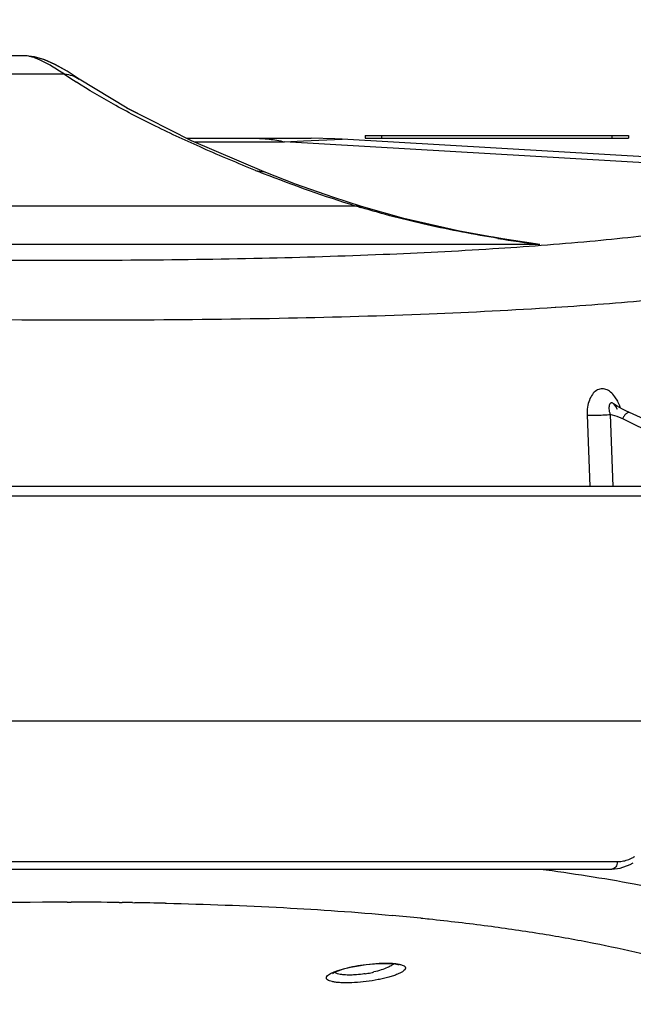
# Model space of a CAD drawing. Units: inches. Extents: x 0 to 17, y 0 to 11.
# Drawn here: x 10.6 to 11.2, y 6.7 to 7.7 of the extents above; entities that cross this region are included whole.
import ezdxf

# ---------------------------------------------------------------- set-up
doc = ezdxf.new("R2010")
doc.units = ezdxf.units.IN
doc.header["$LTSCALE"] = 0.935
doc.header["$MEASUREMENT"] = 0
doc.layers.get('0').update_dxf_attribs({"linetype": 'CONTINUOUS'})
doc.layers.add('7_ALL_FEATURES', color=7, linetype='CONTINUOUS')
doc.styles.get("Standard").update_dxf_attribs({"font": 'txt', "width": 0.8})
doc.dimstyles.get("Standard").update_dxf_attribs({"dimtxt": 0.09375, "dimasz": 0.1875, "dimexe": 0.125, "dimexo": 0.0625, "dimgap": 0.09, "dimtad": 0, "dimtih": 1, "dimtoh": 1, "dimdec": 3, "dimzin": 4, "dimdsep": 46, "dimtxsty": 'Standard', "dimblk": '_FILLED', "dimblk1": '_FILLED', "dimblk2": '_FILLED', "dimcen": 0.09, "dimadec": 0, "dimazin": 0, "dimtol": 1, "dimtp": 0.001, "dimtm": 0.001, "dimtfac": 1, "dimtdec": 3, "dimtofl": 0, "dimtmove": 0, "dimatfit": 3, "dimldrblk": '_FILLED', "dimfxl": 1, "dimtolj": 1, "dimtzin": 4, "dimarcsym": 0})

# ---------------------------------------------------------------- blocks, each defined once
blk = doc.blocks.new('_FILLED')
at = {"color": 0, "linetype": 'ByBlock'}
blk.add_solid([(0, 0), (-1, 0.1667), (-1, -0.1667)], dxfattribs=at)

msp = doc.modelspace()

# ---------------------------------------------------------------- linework, layer by layer
at = {"color": 7, "linetype": 'Continuous'}
for p, q in [((10.62958, 7.6337), (10.13916, 7.6337)), ((10.64746, 7.63008), (10.63764, 7.6329)), ((10.65727, 7.62569), (10.64746, 7.63008)), ((10.6687, 7.61925), (10.65727, 7.62569)), ((10.68032, 7.61173), (10.6687, 7.61925)), ((10.68032, 7.61173), (10.66894, 7.61911)), ((10.68032, 7.61173), (10.68032, 7.61173)), ((10.75586, 7.56883), (10.72554, 7.58412)), ((10.78214, 7.55558), (10.90062, 7.55558)), ((11.38355, 7.52803), (10.92995, 7.55472)), ((10.85583, 7.52359), (10.85583, 7.52359)), ((11.07815, 7.4608), (11.07798, 7.46083)), ((11.18917, 7.30177), (11.18777, 7.3035)), ((11.1881, 7.30324), (11.18783, 7.30345)), ((11.18978, 7.3008), (11.18917, 7.30177)), ((11.19133, 7.29798), (11.18978, 7.3008)), ((11.1961, 7.29847), (11.19335, 7.29994)), ((11.31903, 7.24199), (11.20261, 7.29529)), ((11.32496, 7.2249), (10.15872, 7.2249)), ((10.13916, 7.00258), (11.74168, 7.00258)), ((10.37363, 6.86183), (11.18602, 6.86183)), ((11.18598, 6.86183), (11.19383, 6.86269)), ((11.19383, 6.86269), (11.20337, 6.86619)), ((11.20337, 6.86619), (11.20637, 6.86792)), ((10.92619, 6.76538), (10.93136, 6.76705)), ((10.94543, 6.77016), (10.95262, 6.77121))]:
    msp.add_line(p, q, dxfattribs=at)
at = {"color": 9, "linetype": 'Continuous'}
for p, q in [((10.66621, 7.61636), (10.13916, 7.61636)), ((10.78927, 7.55215), (10.87521, 7.55215)), ((10.87521, 7.55215), (10.89319, 7.55299)), ((11.38402, 7.52222), (10.87521, 7.55215)), ((10.89319, 7.55299), (10.92998, 7.55471)), ((10.84771, 7.52504), (10.85583, 7.52359)), ((10.13916, 7.49146), (10.94238, 7.49146)), ((11.11772, 7.45472), (11.07815, 7.4608)), ((11.11772, 7.45472), (10.13916, 7.45472)), ((11.13296, 7.39484), (11.13211, 7.39478)), ((11.19154, 7.30586), (11.18888, 7.31019)), ((11.16245, 7.29288), (11.165, 7.2249)), ((11.18442, 7.29343), (11.18697, 7.2249)), ((11.30907, 7.23365), (11.19627, 7.28915)), ((10.16006, 7.21621), (11.33212, 7.21621)), ((10.37677, 6.86893), (11.19129, 6.86893)), ((10.66887, 6.83043), (10.67261, 6.83043)), ((10.71826, 6.83016), (10.72118, 6.83012)), ((10.73073, 6.83), (10.73308, 6.82996)), ((10.76181, 6.82944), (10.76307, 6.82941)), ((11.00472, 6.81535), (11.00664, 6.81515)), ((11.00664, 6.81515), (11.01111, 6.81469)), ((11.01111, 6.81469), (11.01254, 6.81454)), ((10.92497, 6.76533), (10.93254, 6.76763))]:
    msp.add_line(p, q, dxfattribs=at)
at = {"color": 7, "linetype": 'Continuous'}
for points in [[(10.66894, 7.61911), (10.65748, 7.62558), (10.64768, 7.63), (10.63779, 7.63288), (10.62957, 7.6337)], [(10.85583, 7.52359), (10.78702, 7.55312), (10.72568, 7.58404), (10.68032, 7.61173)], [(10.92995, 7.55472), (10.92285, 7.55508), (10.90062, 7.55558)], [(10.94823, 7.49082), (10.92103, 7.49966), (10.88578, 7.51208), (10.85583, 7.52359)], [(11.07798, 7.46083), (11.04141, 7.46744), (10.98859, 7.47938), (10.94823, 7.49082)], [(11.18783, 7.30345), (11.18773, 7.30353), (11.18777, 7.3035)], [(11.19335, 7.29994), (11.19104, 7.30127), (11.18927, 7.30241), (11.1881, 7.30324)], [(11.20261, 7.29529), (11.19921, 7.29691), (11.1961, 7.29847)], [(10.93136, 6.76705), (10.93788, 6.76869), (10.94543, 6.77016)], [(10.95262, 6.77121), (10.9605, 6.772), (10.96851, 6.77238), (10.97512, 6.77227), (10.97999, 6.77179), (10.98286, 6.77117), (10.98327, 6.77103)], [(10.92066, 6.76272), (10.9208, 6.76283), (10.9226, 6.76387), (10.92619, 6.76538)]]:
    msp.add_lwpolyline(points, dxfattribs=at)
at = {"color": 9, "linetype": 'Continuous'}
for centre, radius, start, end in [((10.95727, 8.0443), 0.51754, 235.77856, 237.31284), ((11.27771, 8.59951), 1.15732, 248.18855, 248.57981), ((11.3374, 8.75612), 1.32491, 248.65049, 252.65394), ((11.17041, 8.22391), 0.76712, 252.70755, 253.13044), ((11.81632, 11.94655), 4.54582, 260.2711, 260.64181), ((11.89737, 12.43732), 5.04323, 260.63983, 261.10674), ((11.28798, 8.77106), 1.32731, 260.88432, 262.63026), ((11.19128, 6.89743), 0.02849, 270.01277, 276.79117), ((11.18921, 6.90332), 0.03478, 296.18168, 302.13693), ((10.67391, 1.68852), 5.14192, 90.05622, 92.14711), ((10.66909, 2.43774), 4.3927, 89.35868, 89.95409), ((10.67108, 2.64417), 4.18626, 89.1836, 89.31427), ((10.67294, 2.76885), 4.06156, 88.74622, 89.15154), ((10.75845, 4.37803), 2.44972, 84.23023, 84.87401), ((10.9341, 6.87332), 0.11219, 279.00532, 280.36462), ((10.93469, 6.87042), 0.10924, 280.33196, 283.46614)]:
    msp.add_arc(centre, radius, start, end, dxfattribs=at)
at = {"color": 7, "linetype": 'Continuous'}
msp.add_arc((11.2015, 7.30025), 0.0184, 197.15067, 201.77536, dxfattribs=at)
at = {"color": 9, "linetype": 'Continuous'}
for points, knots in [([(10.66621, 7.61636), (10.66219, 7.61904), (10.65484, 7.6237), (10.6458, 7.62859), (10.6396, 7.6313), (10.6358, 7.63264), (10.63252, 7.63346), (10.63049, 7.6337), (10.62957, 7.6337)], [0, 0, 0, 0, 0.354697, 0.637568, 0.752656, 0.850805, 0.932839, 1, 1, 1, 1]), ([(10.66621, 7.61636), (10.66872, 7.61625), (10.67371, 7.61536), (10.67826, 7.61313), (10.68032, 7.61173)], [0, 0, 0, 0, 0.502638, 1, 1, 1, 1]), ([(10.84771, 7.52504), (10.83096, 7.53174), (10.79902, 7.5451), (10.75393, 7.56599), (10.71382, 7.58683), (10.68917, 7.6014), (10.67777, 7.60872)], [0, 0, 0, 0, 0.285366, 0.547443, 0.785744, 1, 1, 1, 1]), ([(10.846, 7.55558), (10.85088, 7.55558), (10.86071, 7.555), (10.8704, 7.55328), (10.87521, 7.55215)], [0, 0, 0, 0, 0.497466, 1, 1, 1, 1]), ([(11.36186, 7.48807), (11.35393, 7.48586), (11.33679, 7.48164), (11.30917, 7.47605), (11.27801, 7.47081), (11.24337, 7.46592), (11.20534, 7.46142), (11.14817, 7.45573), (11.06896, 7.44981), (10.9652, 7.44458), (10.85065, 7.44108), (10.72649, 7.43934), (10.64063, 7.43938), (10.59631, 7.43968)], [0, 0, 0, 0, 0.032166, 0.068834, 0.109965, 0.1555, 0.205354, 0.259426, 0.379738, 0.515334, 0.664914, 0.827008, 1, 1, 1, 1]), ([(10.94238, 7.49146), (10.94288, 7.4915), (10.94485, 7.49157), (10.94683, 7.49126), (10.94823, 7.49082)], [0, 0, 0, 0, 0.25445, 1, 1, 1, 1]), ([(11.07769, 7.46051), (11.05523, 7.46413), (11.01156, 7.47238), (10.96852, 7.48351), (10.9478, 7.4898)], [0, 0, 0, 0, 0.512354, 1, 1, 1, 1]), ([(11.41768, 7.43145), (11.40976, 7.42933), (11.39272, 7.42528), (11.36532, 7.41989), (11.33452, 7.41481), (11.30037, 7.41007), (11.26296, 7.40568), (11.20684, 7.4001), (11.16313, 7.39679), (11.13296, 7.39484)], [0, 0, 0, 0, 0.085576, 0.182743, 0.291394, 0.411383, 0.542505, 0.684512, 1, 1, 1, 1]), ([(11.13211, 7.39478), (11.09231, 7.39222), (11.008, 7.38799), (10.875, 7.38416), (10.72971, 7.38251), (10.62894, 7.38289), (10.57681, 7.38342)], [0, 0, 0, 0, 0.215378, 0.455851, 0.718479, 1, 1, 1, 1]), ([(11.18888, 7.31019), (11.18771, 7.31179), (11.18524, 7.31459), (11.18132, 7.31699), (11.1781, 7.31776), (11.17575, 7.31777), (11.17345, 7.31722), (11.17045, 7.31572), (11.16712, 7.31238), (11.16428, 7.30689), (11.16261, 7.3002), (11.16236, 7.29537), (11.16245, 7.29288)], [0, 0, 0, 0, 0.128239, 0.239751, 0.290956, 0.340672, 0.390582, 0.442376, 0.5563, 0.688722, 0.838499, 1, 1, 1, 1]), ([(11.1943, 7.29948), (11.1941, 7.30003), (11.19329, 7.3022), (11.19234, 7.30433), (11.19154, 7.30586)], [0, 0, 0, 0, 0.255618, 1, 1, 1, 1]), ([(11.16245, 7.29288), (11.16399, 7.29275), (11.16746, 7.29263), (11.17296, 7.29267), (11.17875, 7.29292), (11.1826, 7.29323), (11.18442, 7.29343)], [0, 0, 0, 0, 0.210204, 0.473495, 0.750676, 1, 1, 1, 1]), ([(11.19627, 7.28915), (11.19532, 7.28962), (11.1915, 7.29138), (11.18748, 7.29273), (11.18442, 7.29343)], [0, 0, 0, 0, 0.252361, 1, 1, 1, 1]), ([(11.20326, 7.295), (11.20299, 7.29512), (11.20238, 7.29525), (11.2014, 7.29512), (11.20039, 7.29469), (11.19899, 7.29369), (11.19745, 7.29186), (11.19659, 7.2901), (11.19627, 7.28915)], [0, 0, 0, 0, 0.087597, 0.183598, 0.292717, 0.416411, 0.69893, 1, 1, 1, 1]), ([(11.19465, 6.86913), (11.19635, 6.86934), (11.19975, 6.87005), (11.20298, 6.87134), (11.20455, 6.87211)], [0, 0, 0, 0, 0.493309, 1, 1, 1, 1]), ([(11.11802, 6.86187), (11.1478, 6.85796), (11.19101, 6.8513), (11.24632, 6.84017), (11.28347, 6.83136), (11.31755, 6.82186), (11.3485, 6.81169), (11.37625, 6.80086), (11.39342, 6.79285), (11.40141, 6.7887)], [0, 0, 0, 0, 0.306516, 0.445886, 0.575779, 0.696108, 0.806858, 0.908096, 1, 1, 1, 1]), ([(11.19129, 6.86893), (11.19125, 6.86801), (11.19095, 6.86622), (11.18983, 6.86389), (11.18814, 6.86225), (11.18669, 6.86183), (11.18602, 6.86183)], [0, 0, 0, 0, 0.288396, 0.555462, 0.790311, 1, 1, 1, 1]), ([(10.76307, 6.82941), (10.80017, 6.82858), (10.87166, 6.82599), (10.94303, 6.82104), (10.97732, 6.81796)], [0, 0, 0, 0, 0.518756, 1, 1, 1, 1]), ([(11.01254, 6.81454), (11.03115, 6.8126), (11.0672, 6.80838), (11.11933, 6.80079), (11.16771, 6.79215), (11.21221, 6.7825), (11.25271, 6.77186), (11.28911, 6.76029), (11.32132, 6.74781), (11.34101, 6.73841), (11.35007, 6.73351)], [0, 0, 0, 0, 0.16088, 0.311922, 0.452816, 0.583323, 0.703286, 0.812651, 0.91148, 1, 1, 1, 1]), ([(10.93254, 6.76763), (10.9357, 6.76846), (10.94236, 6.76991), (10.94909, 6.77095), (10.95261, 6.77139)], [0, 0, 0, 0, 0.480444, 1, 1, 1, 1]), ([(10.95261, 6.77139), (10.95678, 6.7719), (10.96468, 6.77261), (10.97262, 6.7727), (10.97634, 6.7725)], [0, 0, 0, 0, 0.531179, 1, 1, 1, 1]), ([(10.97634, 6.7725), (10.97774, 6.77242), (10.98033, 6.77222), (10.98384, 6.77169), (10.98661, 6.77096), (10.9884, 6.77017), (10.98936, 6.7694), (10.98981, 6.76883), (10.99003, 6.7682), (10.99, 6.76754), (10.98974, 6.76687), (10.98906, 6.7659), (10.9876, 6.76469), (10.98524, 6.76332), (10.98215, 6.76193), (10.97839, 6.76056), (10.97404, 6.75925), (10.96917, 6.75802), (10.962, 6.7565), (10.95641, 6.75561), (10.95261, 6.75514)], [0, 0, 0, 0, 0.075633, 0.139528, 0.190617, 0.228918, 0.243766, 0.256341, 0.267575, 0.278725, 0.291041, 0.305448, 0.342356, 0.391245, 0.452094, 0.524101, 0.606086, 0.69651, 0.793689, 1, 1, 1, 1]), ([(10.97288, 6.76832), (10.97097, 6.76748), (10.96676, 6.76594), (10.96245, 6.76475), (10.96013, 6.76419)], [0, 0, 0, 0, 0.465724, 1, 1, 1, 1]), ([(10.9791, 6.77192), (10.97828, 6.77123), (10.97626, 6.76991), (10.9741, 6.76886), (10.97288, 6.76832)], [0, 0, 0, 0, 0.444868, 1, 1, 1, 1]), ([(10.95261, 6.75514), (10.949, 6.75468), (10.94207, 6.75402), (10.93366, 6.75378), (10.9276, 6.75401), (10.9238, 6.75438), (10.92061, 6.75492), (10.9181, 6.75562), (10.91647, 6.75639), (10.91559, 6.75711), (10.91517, 6.75765), (10.91495, 6.75823), (10.91495, 6.7591), (10.91557, 6.76026), (10.91698, 6.76151), (10.91905, 6.76282), (10.92178, 6.76412), (10.92384, 6.76493), (10.92497, 6.76533)], [0, 0, 0, 0, 0.210449, 0.403196, 0.487578, 0.561696, 0.624297, 0.674538, 0.712612, 0.727559, 0.740348, 0.75182, 0.763092, 0.789207, 0.824855, 0.871868, 0.930449, 1, 1, 1, 1]), ([(10.93307, 6.76134), (10.93189, 6.76141), (10.92973, 6.76161), (10.92681, 6.76215), (10.92451, 6.76289), (10.92327, 6.7636), (10.9228, 6.764)], [0, 0, 0, 0, 0.328097, 0.605588, 0.828747, 1, 1, 1, 1]), ([(10.94182, 6.76141), (10.94104, 6.76136), (10.93813, 6.76121), (10.9352, 6.76121), (10.93307, 6.76134)], [0, 0, 0, 0, 0.26673, 1, 1, 1, 1]), ([(10.95166, 6.76251), (10.95083, 6.76238), (10.94756, 6.7619), (10.94428, 6.76156), (10.94182, 6.76141)], [0, 0, 0, 0, 0.253588, 1, 1, 1, 1])]:
    msp.add_open_spline(points, degree=3, knots=knots, dxfattribs=at)
at = {"color": 7, "linetype": 'Continuous'}
msp.add_open_spline([(11.18777, 7.3035), (11.18748, 7.30377), (11.18691, 7.30423), (11.18603, 7.30451), (11.18537, 7.30443), (11.18471, 7.30414), (11.18398, 7.30331), (11.1834, 7.30183), (11.18313, 7.29984), (11.18326, 7.29743), (11.18365, 7.29572), (11.18392, 7.29483)], degree=3, knots=[0, 0, 0, 0, 0.090925, 0.166993, 0.203185, 0.240912, 0.329721, 0.447842, 0.600382, 0.786234, 1, 1, 1, 1], dxfattribs=at)
at = {"layer": '7_ALL_FEATURES', "color": 7, "linetype": 'Continuous'}
for p, q in [((10.95166, 7.55808), (11.20166, 7.55808)), ((10.95166, 7.55808), (10.95166, 7.55558)), ((10.95166, 7.55558), (11.20166, 7.55558)), ((11.20166, 7.55808), (11.20166, 7.55558))]:
    msp.add_line(p, q, dxfattribs=at)
at = {"layer": '7_ALL_FEATURES', "color": 9, "linetype": 'Continuous'}
for p, q in [((10.96741, 7.55808), (10.96741, 7.55558)), ((11.18591, 7.55808), (11.18591, 7.55558))]:
    msp.add_line(p, q, dxfattribs=at)

# ---------------------------------------------------------------- leaders
at = {"color": 2, "linetype": 'Continuous', "annotation_type": 0, "has_hookline": 1, "hookline_direction": 1, "text_width": 1.9776}
msp.add_leader([(14.52366, 6.97229), (13.13952, 8.87689), (12.88952, 8.87689)], dimstyle='Standard', override={"dimtad": 0}, dxfattribs=at)

doc.saveas('drawing.dxf')
